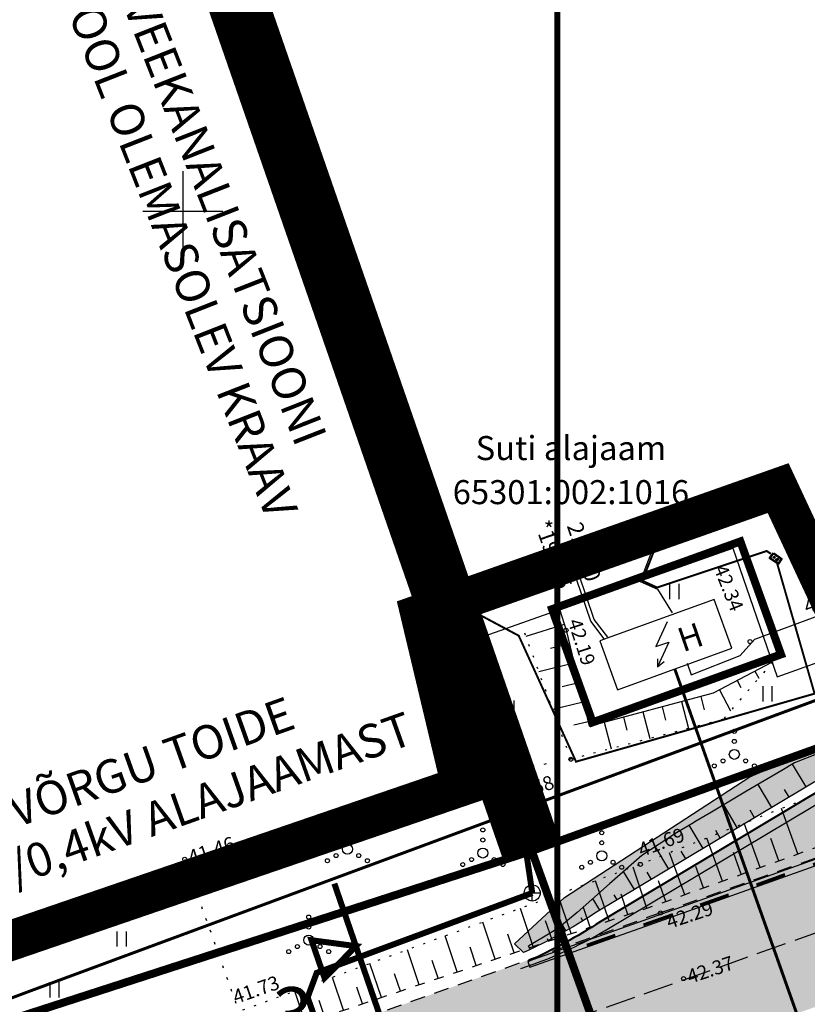
# Model space of a CAD drawing. Units: millimetres. Extents: x 534854 to 1096285, y 6580322 to 13165879.
# Drawn here: x 547692 to 547731, y 6583360 to 6583410 of the extents above; entities that cross this region are included whole.
import ezdxf
from ezdxf.enums import TextEntityAlignment as Align

# ---------------------------------------------------------------- set-up
doc = ezdxf.new("R2010")
doc.units = ezdxf.units.MM
doc.header["$LTSCALE"] = 0.5
doc.set_wipeout_variables(frame=1)
for name, pattern in [('ASFBET', [2.5, 1.5, -1]), ('CENTER', [16, 10, -2, 2, -2]), ('HOONEKP', [0.02, 0.01, 0.01]), ('KOLVIK', [1.25, 0.25, -1]), ('KRUUSKILL', [2, 1, -1]), ('NOLVAALL', [1.2, 0.2, -1]), ('NOLVAKRIIPS', [0.2, 0.1, 0.1]), ('NOLVAPEAL', [0.2, 0.1, 0.1]), ('Tpr_911', [2, 1, 1]), ('Tpr_922', [4, 3, -1]), ('Tpr_923d', [6, 3, -3])]:
    doc.linetypes.add(name, pattern=pattern)
for name, color, linetype in [('AED', 7, 'Continuous'), ('GTRASS', 250, 'Continuous'), ('HALJASTUS', 102, 'Continuous'), ('HOONE', 7, 'Continuous'), ('IGE-KAEV-K', 18, 'Continuous'), ('KANAL_ELEMENDID', 7, 'Continuous'), ('KORGUS', 7, 'Continuous'), ('KPKAABEL', 1, 'Continuous'), ('Level 26', 7, 'Continuous'), ('MPKAABEL', 250, 'MP_KBL'), ('OPT-mood-piir', 1, 'Continuous'), ('POST', 7, 'Continuous'), ('RELJEEF', 252, 'Continuous'), ('SITRASS', 250, 'Continuous'), ('TEE', 7, 'Continuous'), ('TEKSTID', 7, 'Continuous'), ('tpr_kate_muru', 71, 'Continuous'), ('tpr_kate_sõidutee', 254, 'Continuous'), ('tpr_kate_ylekate', 183, 'Continuous'), ('tpr_KM', 7, 'Continuous'), ('tpr_tee_nolv_serv_alumine', 7, 'Continuous'), ('tpr_tee_nolv_serv_ylemine', 1, 'Continuous'), ('VORK', 7, 'Continuous')]:
    doc.layers.add(name, color=color, linetype=linetype)
for name, color, linetype, lineweight in [('OPT-asf-olol', 9, 'Continuous', 0), ('OPT-DP-ala', 129, 'CENTER', 0), ('OPT-elekter', 1, 'Continuous', 0), ('OPT-kinnistu piir', 19, 'Continuous', 0), ('OPT-liitumised_tekst', 5, 'Continuous', 9), ('tpr_tee', 1, 'Continuous', 40), ('tpr_tee_nolv', 46, 'Continuous', 30)]:
    doc.layers.add(name, color=color, linetype=linetype, lineweight=lineweight)
doc.layers.add('OPT-sadevesi_plan', color=7, linetype='Sade', lineweight=9, true_color=0x004c00)
doc.styles.add('253 - Default$0$Styledgn000', font='dgn000.shx')
doc.styles.add('romanc', font='romanc.shx')
doc.styles.add('romans', font='romans.shx')
doc.styles.get("Standard").update_dxf_attribs({"font": 'txt.shx', "height": 2.5})
doc.styles.add('SWISL', font='swissl.ttf')
doc.linetypes.add('-G-', pattern='A,10,-1.5,["G",romans,S=1.4,R=0,X=-0.7,Y=-0.7],-1.5,10,-3', length=26)
doc.linetypes.add('-S-', pattern='A,10,-1.5,["S",romans,S=1.4,R=0,X=-0.7,Y=-0.7],-1.5,10,-3', length=26)
doc.linetypes.add('EP_KBL', pattern='A,8,-2,[138,mkm.shx,S=1,R=0,X=0,Y=0],1,[138,mkm.shx,S=1,R=0,X=0,Y=0],4,[138,mkm.shx,S=1,R=180,X=0,Y=0],1,[138,mkm.shx,S=1,R=180,X=0,Y=0],-2', length=18)
doc.linetypes.add('Kanal2', pattern='A,3.4,-0.4,["K2",Standard,S=0.5,R=0,X=-0.1,Y=-0.25],-1.2', length=5)
doc.linetypes.add('MP_KBL', pattern='A,8,-2,[138,mkm.shx,S=1,R=0,X=0,Y=0],6,[138,mkm.shx,S=1,R=180,X=0,Y=0],-2', length=18)
doc.linetypes.add('Sade', pattern='A,3.4,-0.4,["SK",Standard,S=0.5,R=0,X=-0.1,Y=-0.25],-1.2', length=5)
doc.linetypes.add('Survekanal2', pattern='A,3.4,-0.4,["KS2",Standard,S=0.5,R=0,X=-0.1,Y=-0.25],-1.4', length=5.2)
doc.linetypes.add('TOITEKAABEL', pattern='A,10,-7,["W2",Standard,S=2.5,R=0,X=-5,Y=-1],-3,7.5', length=27.5)
doc.linetypes.add('VO_AED', pattern='A,2.5,[135,mkm.shx,S=0.6,R=0,X=0,Y=0],5,[135,mkm.shx,S=0.6,R=180,X=0,Y=0],2.5', length=10)

# ---------------------------------------------------------------- blocks, each defined once
blk = doc.blocks.new('VKORIS')
at = {"color": 0, "linetype": 'Continuous'}
for p, q in [((0, 4), (0, -4)), ((-4, 0), (4, 0))]:
    blk.add_line(p, q, dxfattribs=at)
blk = doc.blocks.new('VKT_kk_kvk_w')
at = {"color": 0, "linetype": 'Continuous'}
blk.add_wipeout([(0.4, 0.039), (0.385, 0.117), (0.354, 0.189), (0.311, 0.255), (0.255, 0.311), (0.189, 0.354), (0.117, 0.385), (0.039, 0.4), (-0.039, 0.4), (-0.117, 0.385), (-0.189, 0.354), (-0.255, 0.311), (-0.311, 0.255), (-0.354, 0.189), (-0.385, 0.117), (-0.4, 0.039), (-0.4, -0.039), (-0.385, -0.117), (-0.354, -0.189), (-0.311, -0.255), (-0.255, -0.311), (-0.189, -0.354), (-0.117, -0.385), (-0.039, -0.4), (0.039, -0.4), (0.117, -0.385), (0.189, -0.354), (0.255, -0.311), (0.311, -0.255), (0.354, -0.189), (0.385, -0.117), (0.4, -0.039)], dxfattribs=at).dxf.layer = 'KANAL_ELEMENDID'
at = {"layer": 'KANAL_ELEMENDID', "color": 0, "linetype": 'Continuous'}
for p, q in [((-0.4, 0), (0.4, 0)), ((0, -0.4), (0, 0.4))]:
    blk.add_line(p, q, dxfattribs=at)
blk.add_circle((0, 0), 0.402, dxfattribs=at)
blk = doc.blocks.new('AJ')
at = {"color": 0, "linetype": 'Continuous'}
for p, q in [((0.952, 4.493), (-0.185, 2.009)), ((-0.185, 2.009), (1.111, 2.458)), ((1.111, 2.458), (0, 0)), ((0, 0.793), (0, 0)), ((0, 0), (0.661, 0.529))]:
    blk.add_line(p, q, dxfattribs=at)
blk = doc.blocks.new('VQSA')
at = {"color": 0, "linetype": 'Continuous'}
for centre, radius in [((0, 2.3), 0.2), ((0, 1.3), 0.2), ((0, 0), 0.5), ((-2, -1.15), 0.2), ((-1.13, -0.65), 0.2), ((1.13, -0.65), 0.2), ((2, -1.15), 0.2)]:
    blk.add_circle(centre, radius, dxfattribs=at)
blk = doc.blocks.new('SIKAPP')
at = {"layer": 'Level 26', "color": 222, "linetype": 'Continuous', "lineweight": 53, "true_color": 0xd02090}
blk.add_lwpolyline([(-0.051, 0.582), (0.538, -0.226), (0.053, -0.58), (-0.536, 0.228), (-0.051, 0.582)], close=True, dxfattribs=at)
for points in [[(-0.099, 0.138, -1), (-0.135, 0.187, -1), (-0.135, 0.187, -1)], [(0.137, -0.185, -1), (0.101, -0.136, -1), (0.101, -0.136, -1)], [(0.122, -0.165, -1), (0.116, -0.157, -1), (0.116, -0.157, -1)]]:
    blk.add_lwpolyline(points, format="xyb", close=True, dxfattribs=at)
for centre, radius in [((-0.117, 0.163), 0.03), ((-0.117, 0.163), 0.005), ((0.119, -0.161), 0.03)]:
    blk.add_circle(centre, radius, dxfattribs=at)
blk = doc.blocks.new('HEIN')
at = {"color": 0, "linetype": 'Continuous'}
for p, q in [((-0.455, 0.761), (-0.455, -0.761)), ((0.455, 0.761), (0.455, -0.761))]:
    blk.add_line(p, q, dxfattribs=at)
blk = doc.blocks.new('tee')
at = {"layer": 'tpr_kate_muru'}
h = blk.add_hatch(color=256, dxfattribs=at)
h.dxf.hatch_style = 1
edge = h.paths.add_edge_path()
edge.add_line((547717.028, 6583362.99), (547716.583, 6583363.414))
edge.add_line((547716.583, 6583363.414), (547719.068, 6583365.737))
edge.add_line((547719.068, 6583365.737), (547728.337, 6583371.767))
edge.add_line((547728.337, 6583371.767), (547734.076, 6583374.256))
edge.add_line((547734.076, 6583374.256), (547735.048, 6583378.671))
edge.add_line((547735.048, 6583378.671), (547744.866, 6583382.178))
edge.add_line((547744.866, 6583382.178), (547762.038, 6583388.31))
edge.add_line((547762.038, 6583388.31), (547776.135, 6583393.346))
edge.add_line((547776.135, 6583393.346), (547796.823, 6583400.778))
edge.add_line((547796.823, 6583400.778), (547797.398, 6583400.983))
edge.add_line((547797.398, 6583400.983), (547797.315, 6583400.38))
edge.add_line((547797.315, 6583400.38), (547795.121, 6583399.597))
edge.add_line((547795.121, 6583399.597), (547793.238, 6583398.924))
edge.add_line((547793.238, 6583398.924), (547792.296, 6583398.588))
edge.add_line((547792.296, 6583398.588), (547791.354, 6583398.251))
edge.add_line((547791.354, 6583398.251), (547790.887, 6583398.085))
edge.add_line((547790.887, 6583398.085), (547790.81, 6583398.057))
edge.add_line((547790.81, 6583398.057), (547789.471, 6583397.579))
edge.add_line((547789.471, 6583397.579), (547787.588, 6583396.906))
edge.add_line((547787.588, 6583396.906), (547785.704, 6583396.233))
edge.add_line((547785.704, 6583396.233), (547783.821, 6583395.56))
edge.add_line((547783.821, 6583395.56), (547781.937, 6583394.888))
edge.add_line((547781.937, 6583394.888), (547780.054, 6583394.215))
edge.add_line((547780.054, 6583394.215), (547778.17, 6583393.542))
edge.add_line((547778.17, 6583393.542), (547776.287, 6583392.87))
edge.add_line((547776.287, 6583392.87), (547774.403, 6583392.197))
edge.add_line((547774.403, 6583392.197), (547772.52, 6583391.524))
edge.add_line((547772.52, 6583391.524), (547770.636, 6583390.851))
edge.add_line((547770.636, 6583390.851), (547768.753, 6583390.179))
edge.add_line((547768.753, 6583390.179), (547766.869, 6583389.506))
edge.add_line((547766.869, 6583389.506), (547764.986, 6583388.833))
edge.add_line((547764.986, 6583388.833), (547763.103, 6583388.16))
edge.add_line((547763.103, 6583388.16), (547761.219, 6583387.488))
edge.add_line((547761.219, 6583387.488), (547759.336, 6583386.815))
edge.add_line((547759.336, 6583386.815), (547757.452, 6583386.142))
edge.add_line((547757.452, 6583386.142), (547755.569, 6583385.469))
edge.add_line((547755.569, 6583385.469), (547753.685, 6583384.797))
edge.add_line((547753.685, 6583384.797), (547751.802, 6583384.124))
edge.add_line((547751.802, 6583384.124), (547749.987, 6583383.476))
edge.add_line((547749.987, 6583383.476), (547749.918, 6583383.451))
edge.add_line((547749.918, 6583383.451), (547749.85, 6583383.427))
edge.add_line((547749.85, 6583383.427), (547748.035, 6583382.779))
edge.add_line((547748.035, 6583382.779), (547746.151, 6583382.106))
edge.add_line((547746.151, 6583382.106), (547744.268, 6583381.433))
edge.add_line((547744.268, 6583381.433), (547742.384, 6583380.76))
edge.add_line((547742.384, 6583380.76), (547740.501, 6583380.088))
edge.add_line((547740.501, 6583380.088), (547737.378, 6583378.972))
edge.add_line((547737.378, 6583378.972), (547738.712, 6583375.335))
edge.add_arc((547737.773, 6583374.991), 1, -69.7644, 20.1349, ccw=False)
edge.add_line((547738.119, 6583374.052), (547732.155, 6583371.854))
edge.add_line((547732.155, 6583371.854), (547720.584, 6583364.946))
edge.add_arc((547705.7, 6583387.795), 27.269, 294.5441, 303.081, ccw=False)
at = {"layer": 'tpr_kate_sõidutee'}
h = blk.add_hatch(color=256, dxfattribs=at)
h.dxf.hatch_style = 1
edge = h.paths.add_edge_path()
edge.add_line((547773.987, 6583384.048), (547764.583, 6583380.088))
edge.add_line((547764.583, 6583380.088), (547757.792, 6583377.232))
edge.add_line((547757.792, 6583377.232), (547753.213, 6583375.524))
edge.add_line((547753.213, 6583375.524), (547741.861, 6583371.29))
edge.add_line((547741.861, 6583371.29), (547722.99, 6583364.575))
edge.add_line((547722.99, 6583364.575), (547717.235, 6583362.535))
edge.add_arc((547705.7, 6583387.795), 27.769, 294.5441, 303.0607)
edge.add_line((547720.849, 6583364.522), (547732.371, 6583371.401))
edge.add_line((547732.371, 6583371.401), (547739.468, 6583374.017))
edge.add_line((547739.468, 6583374.017), (547739.628, 6583373.543))
edge.add_line((547739.628, 6583373.543), (547753.708, 6583378.733))
edge.add_line((547753.708, 6583378.733), (547753.62, 6583378.994))
edge.add_line((547753.62, 6583378.994), (547769.366, 6583382.902))
edge.add_line((547769.366, 6583382.902), (547773.987, 6583384.048))
at = {"layer": 'tpr_kate_ylekate'}
h = blk.add_hatch(color=256, dxfattribs=at)
h.dxf.hatch_style = 1
h.paths.add_polyline_path([(547774.374, 6583384.144), (547773.987, 6583384.048), (547764.583, 6583380.088), (547757.792, 6583377.232), (547753.213, 6583375.524), (547741.861, 6583371.29), (547722.99, 6583364.575), (547717.235, 6583362.535), (547717.336, 6583362.252), (547723.091, 6583364.292), (547741.964, 6583371.008), (547753.318, 6583375.243), (547757.903, 6583376.953), (547764.7, 6583379.811), (547774.297, 6583383.853), (547774.469, 6583383.92)])
at = {"layer": 'tpr_kate_muru', "flags": 128}
blk.add_lwpolyline([(547717.028, 6583362.99), (547716.583, 6583363.414), (547719.068, 6583365.737), (547728.337, 6583371.767), (547734.076, 6583374.256)], dxfattribs=at)
blk.add_lwpolyline([(547732.155, 6583371.854), (547720.584, 6583364.946, -0.037266), (547717.028, 6583362.99)], format="xyb", dxfattribs=at)
at = {"layer": 'tpr_kate_sõidutee', "lineweight": 15, "flags": 128}
blk.add_lwpolyline([(547773.987, 6583384.048), (547764.583, 6583380.088), (547757.792, 6583377.232), (547753.213, 6583375.524), (547741.861, 6583371.29), (547722.99, 6583364.575), (547717.235, 6583362.535, 0.037178), (547720.849, 6583364.522), (547732.371, 6583371.401), (547739.468, 6583374.017), (547739.628, 6583373.543), (547753.708, 6583378.733), (547753.62, 6583378.994), (547769.366, 6583382.902), (547773.987, 6583384.048)], format="xyb", dxfattribs=at)
at = {"layer": 'tpr_kate_ylekate'}
blk.add_lwpolyline([(547774.374, 6583384.144), (547773.987, 6583384.048), (547764.583, 6583380.088), (547757.792, 6583377.232), (547753.213, 6583375.524), (547741.861, 6583371.29), (547722.99, 6583364.575), (547717.235, 6583362.535), (547717.336, 6583362.252), (547723.091, 6583364.292), (547741.964, 6583371.008), (547753.318, 6583375.243), (547757.903, 6583376.953), (547764.7, 6583379.811), (547774.297, 6583383.853), (547774.469, 6583383.92)], close=True, dxfattribs=at)
at = {"layer": 'tpr_KM', "linetype": 'Tpr_923d', "lineweight": 60, "flags": 128}
blk.add_lwpolyline([(547720.192, 6583363.359), (547747.017, 6583372.892, 0.012961), (547756.704, 6583376.62), (547774.644, 6583384.064)], format="xyb", dxfattribs=at)
at = {"layer": 'tpr_KM', "linetype": 'Tpr_911', "lineweight": 30}
blk.add_lwpolyline([(547716.887, 6583362.184), (547717.551, 6583362.42, 0.049226), (547721.105, 6583364.093), (547732.588, 6583370.948), (547739.56, 6583373.518)], format="xyb", dxfattribs=at)
at = {"layer": 'tpr_KM', "linetype": 'Tpr_922', "lineweight": 30}
blk.add_lwpolyline([(547700.437, 6583352.889), (547747.962, 6583369.779)], dxfattribs=at)
at = {"layer": 'tpr_tee'}
blk.add_lwpolyline([(547739.468, 6583374.017), (547732.371, 6583371.401), (547720.849, 6583364.522, -0.037178), (547717.235, 6583362.535)], format="xyb", dxfattribs=at)
at = {"layer": 'tpr_tee_nolv'}
for points in [[(547731.149, 6583371.254), (547730.468, 6583372.395)], [(547729.432, 6583370.228), (547728.747, 6583371.376)], [(547730.291, 6583370.741), (547730.063, 6583371.122)], [(547727.715, 6583369.203), (547727.026, 6583370.358)], [(547728.573, 6583369.716), (547728.344, 6583370.099)], [(547725.998, 6583368.178), (547725.304, 6583369.34)], [(547726.856, 6583368.691), (547726.626, 6583369.076)], [(547724.28, 6583367.153), (547723.612, 6583368.272)], [(547725.139, 6583367.665), (547724.909, 6583368.051)], [(547722.563, 6583366.128), (547722.022, 6583367.033)], [(547723.422, 6583366.64), (547723.211, 6583366.993)], [(547721.704, 6583365.615), (547721.555, 6583365.865)], [(547720.846, 6583365.102), (547720.496, 6583365.688)], [(547719.136, 6583364.066), (547718.965, 6583364.367)], [(547719.997, 6583364.574), (547719.908, 6583364.718)], [(547718.257, 6583363.589), (547718.216, 6583363.667)], [(547717.361, 6583363.145), (547717.278, 6583363.319)]]:
    blk.add_lwpolyline(points, dxfattribs=at)
at = {"layer": 'tpr_tee_nolv_serv_alumine', "flags": 128}
blk.add_lwpolyline([(547738.464, 6583379.844), (547736.485, 6583378.939), (547735.47, 6583374.384), (547733.607, 6583373.651), (547731.746, 6583372.917), (547730.561, 6583372.45), (547729.923, 6583372.073), (547728.17, 6583371.035), (547726.416, 6583369.997), (547725.589, 6583369.508), (547725.524, 6583369.469), (547724.661, 6583368.962), (547722.941, 6583367.83), (547721.319, 6583366.422), (547719.707, 6583364.984), (547718.743, 6583364.182), (547718.021, 6583363.757), (547717.295, 6583363.328)], dxfattribs=at)
at = {"layer": 'tpr_tee_nolv_serv_ylemine', "flags": 128}
blk.add_lwpolyline([(547737.406, 6583378.982), (547737.378, 6583378.972), (547738.712, 6583375.335, -0.413699), (547738.119, 6583374.052), (547732.155, 6583371.854), (547720.584, 6583364.946, -0.037266), (547717.028, 6583362.99)], format="xyb", dxfattribs=at)

msp = doc.modelspace()

# ---------------------------------------------------------------- hatches: boundary and pattern name
at = {"layer": 'OPT-asf-olol', "ltscale": 1000}
msp.add_hatch(color=256, dxfattribs=at).paths.add_polyline_path([(547460.77977, 6583284.60302), (547469.2552, 6583287.55498), (547470.69468, 6583286.36109), (547471.79541, 6583285.76191), (547472.39299, 6583285.61424), (547472.8725, 6583285.64812), (547473.593, 6583285.9939), (547474.03759, 6583286.40006), (547474.23322, 6583287.02368), (547473.50658, 6583289.03572), (547476.89022, 6583290.09406), (547478.915, 6583283.213), (547481.0515, 6583282.588), (547483.188, 6583281.963), (547486.652, 6583281.554), (547488.4927, 6583282.00005), (547490.952, 6583282.596), (547496.00221, 6583284.36239), (547499.44468, 6583285.56645), (547505.293, 6583287.612), (547515.92502, 6583291.38234), (547530.69226, 6583296.60679), (547551.49667, 6583303.93633), (547575.51615, 6583312.42932), (547585.94724, 6583316.12255), (547603.94286, 6583322.4146), (547624.358, 6583329.523), (547645.44597, 6583337.08249), (547671.84348, 6583346.47025), (547697.90955, 6583355.72858), (547720.34197, 6583363.70908), (547740.48193, 6583370.81949), (547755.74865, 6583376.2094), (547770.8522, 6583382.6791), (547782.095, 6583387.364), (547788.45, 6583390.498), (547794.365, 6583395.154), (547796.952, 6583397.743), (547797.684, 6583399.734), (547797.669, 6583402.269), (547810.208, 6583406.632), (547812.645, 6583404.176), (547816.874, 6583401.879), (547818.89, 6583401.829), (547823.711, 6583402.82), (547839.19894, 6583407.87883), (547861.09327, 6583414.70488), (547869.68069, 6583417.64971), (547885.963, 6583423.561), (547905.2381, 6583430.42385), (547949.713, 6583446.393), (547951.28993, 6583451.50009), (547951.999, 6583454.29), (547951.921, 6583456.132), (547958.278, 6583458.526), (547959.186, 6583457.251), (547962.82702, 6583454.11665), (547966.171, 6583452.104), (547983.739, 6583458.206), (547985.876, 6583451.533), (547957.01402, 6583441.478), (547934.73077, 6583433.67871), (547920.02153, 6583428.41114), (547897.03189, 6583420.12852), (547883.24283, 6583415.15443), (547866.36, 6583409.018), (547846.27, 6583400.75), (547819.04707, 6583390.41286), (547805.749, 6583385.561), (547782.96124, 6583377.86368), (547751.29254, 6583367.25201), (547732.85189, 6583360.71352), (547704.17896, 6583350.5833), (547684.67456, 6583343.56364), (547657.36081, 6583333.74167), (547630.87558, 6583324.47043), (547611.0272, 6583317.46785), (547572.00182, 6583303.67288), (547546.613, 6583294.752), (547527.124, 6583287.803), (547507.2396, 6583280.92126), (547500.938, 6583278.51), (547496.293, 6583275.383), (547491.799, 6583269.9), (547490.281, 6583262.761), (547491.719, 6583256.403), (547502.6331, 6583240.64366), (547518.05169, 6583217.33624), (547523.90623, 6583208.28985), (547534.02466, 6583192.64346), (547527.35824, 6583188.46651), (547517.56667, 6583203.4741), (547504.70309, 6583223.1426), (547488.218, 6583247.639), (547474.089, 6583267.194), (547462.2483, 6583282.68212)])

# ---------------------------------------------------------------- linework, layer by layer
at = {"layer": 'AED', "linetype": 'VO_AED', "flags": 128}
msp.add_lwpolyline([(547714.264, 6583378.496), (547727.49, 6583383.178), (547729.691, 6583376.758), (547795.916, 6583400.408), (547795.982, 6583401.612)], dxfattribs=at)
at = {"layer": 'GTRASS', "linetype": '-G-', "const_width": 0.15, "flags": 128}
msp.add_lwpolyline([(547460.89148, 6583275.33174), (547464.43262, 6583277.05981), (547467.71, 6583278.645), (547484.72918, 6583285.68545), (547492.0793, 6583288.52346), (547503.70239, 6583292.7167), (547523.85147, 6583299.93927), (547549.57397, 6583309.15969), (547574.08395, 6583317.87473), (547575.7, 6583318.48), (547618.08, 6583333.62), (547660.12, 6583349.03), (547692.52, 6583361.12), (547732.74, 6583375.99), (547776.74, 6583392.02), (547811.32, 6583404.08), (547869.41, 6583424.26), (547908.59, 6583437.95), (547958.54, 6583455.66), (547982.50581, 6583464.15551)], dxfattribs=at)
at = {"layer": 'HALJASTUS', "linetype": 'KOLVIK'}
for points in [[(547727, 6583374.63), (547739.961, 6583378.217), (547747.732, 6583381.263), (547752.74, 6583380.224), (547752.828, 6583378.746)], [(547700.097, 6583367.647), (547702.805, 6583360.037)]]:
    msp.add_lwpolyline(points, dxfattribs=at)
at = {"layer": 'HALJASTUS', "linetype": 'KOLVIK', "flags": 128}
msp.add_lwpolyline([(547719.391, 6583372.637), (547715.91265, 6583371.97243)], dxfattribs=at)
at = {"layer": 'HOONE', "linetype": 'HOONEKP', "flags": 128}
msp.add_lwpolyline([(547720.843, 6583378.5404), (547721.72832, 6583376.10708), (547727.43636, 6583378.18386), (547726.55104, 6583380.61718), (547720.843, 6583378.5404)], dxfattribs=at)
at = {"layer": 'KORGUS', "linetype": 'Continuous'}
for centre in [(547719.149, 6583379.077), (547714.264, 6583378.496), (547728.341, 6583378.513), (547719.391, 6583372.637), (547700.097, 6583367.647), (547722.865, 6583367.389), (547723.868, 6583364.963), (547725.022, 6583361.686)]:
    msp.add_circle(centre, 0.1, dxfattribs=at)
at = {"layer": 'KPKAABEL', "linetype": 'EP_KBL', "flags": 128}
for points in [[(547721.04702, 6583378.65237), (547720.38063, 6583379.52223), (547719.21572, 6583382.94437)], [(547721.24338, 6583378.72493), (547720.55937, 6583379.61777), (547719.40472, 6583383.00981)]]:
    msp.add_lwpolyline(points, dxfattribs=at)
at = {"layer": 'MPKAABEL', "linetype": 'MP_KBL', "flags": 128}
for points in [[(547723.65162, 6583383.59996), (547722.85829, 6583381.50823), (547723.717, 6583381.13254), (547724.4552, 6583379.93782)], [(547725.19465, 6583377.42653), (547725.40423, 6583376.85244), (547727.84231, 6583377.8177), (547728.58798, 6583378.62886), (547733.25461, 6583380.36652)]]:
    msp.add_lwpolyline(points, dxfattribs=at)
at = {"layer": 'OPT-DP-ala', "ltscale": 3, "const_width": 2}
msp.add_lwpolyline([(547695.16164, 6583129.63925), (547552.32486, 6583204.10975), (547520.22563, 6583183.99745), (547455.95923, 6583282.92404), (547713.92351, 6583371.29104), (547711.87769, 6583379.87401), (547729.74627, 6583386.17313), (547733.45981, 6583378.22924), (547981.74107, 6583466.97351), (547986.115, 6583450.856), (547897.37747, 6583200.67939), (547695.16164, 6583129.63925)], dxfattribs=at)
at = {"layer": 'OPT-elekter', "linetype": 'TOITEKAABEL', "lineweight": 35, "ltscale": 0.25, "const_width": 0.15}
msp.add_lwpolyline([(547724.58234, 6583377.14547), (547734.03828, 6583350.44119), (547734.03828, 6583350.44119), (547710.56573, 6583342.28374), (547641.77637, 6583317.80747), (547669.53117, 6583239.95634, 0.15613013), (547673.09867, 6583236.60639), (547668.47747, 6583225.09894)], format="xyb", dxfattribs=at)
at = {"layer": 'OPT-kinnistu piir', "const_width": 0.4}
for points in [[(547647.83, 6583584.29), (547652.69, 6583549.95), (547717.44, 6583368.06), (547989.21, 6583465.78), (548001.13, 6583590.66), (547963.82, 6583588.67), (547958.43, 6583624.8), (548005.78, 6583726.74), (547923.43, 6583765.7), (547647.83, 6583584.29)], [(548447.55782, 6583531.0827), (548349.32, 6583578.03), (548342.16, 6583566.74), (548304.72, 6583571.86), (548278.4, 6583570.19), (548201.81, 6583544.14), (548106.96, 6583508.09), (547717.44, 6583368.06)], [(547717.44, 6583368.06), (547722.6, 6583353.72), (547979.49, 6583445.31), (548115.54, 6583494.48), (548281.16, 6583552.64), (548332.6, 6583554.35), (548381.43, 6583549.3), (548447.03, 6583521.02), (548444.49, 6583515.3), (548447.55782, 6583513.83153)], [(547506.52, 6583497.63), (547483.26, 6583489.43), (547497.8, 6583448.28), (547546.16, 6583312.65), (547717.44, 6583368.06), (547697.77, 6583423.27), (547648.26, 6583403.18), (547574.67, 6583521.97), (547506.52, 6583497.63)], [(547718.45, 6583380.13), (547720.48, 6583374.48), (547729.89, 6583377.87), (547727.86, 6583383.51), (547718.45, 6583380.13)]]:
    msp.add_lwpolyline(points, dxfattribs=at)
at = {"layer": 'OPT-mood-piir', "color": 6, "const_width": 0.3}
msp.add_lwpolyline([(547707.57449, 6583366.42901), (547718.08952, 6583335.93448)], dxfattribs=at)
msp.add_lwpolyline([(547708.6506, 6583363.30821), (547707.08582, 6583361.71087), (547706.43386, 6583363.60162)], close=True, dxfattribs=at)
at = {"layer": 'RELJEEF', "linetype": 'NOLVAKRIIPS'}
for p, q in [((547719.06006, 6583379.36434), (547717.14446, 6583378.77142)), ((547719.3124, 6583378.39715), (547718.37911, 6583378.17285)), ((547719.54608, 6583377.42484), (547717.792, 6583377.00326)), ((547728.58662, 6583377.03623), (547728.77548, 6583376.67841)), ((547719.77977, 6583376.45253), (547718.95897, 6583376.25526)), ((547727.70224, 6583376.56946), (547727.88747, 6583376.21852)), ((547725.87909, 6583375.77492), (547726.05827, 6583375.10259)), ((547726.81787, 6583376.10269), (547727.3699, 6583375.05676)), ((547720.01346, 6583375.48022), (547718.48435, 6583375.11271)), ((547723.94654, 6583375.25986), (547724.12462, 6583374.59169)), ((547724.91281, 6583375.51739), (547725.27008, 6583374.17689)), ((547722.014, 6583374.74481), (547722.19098, 6583374.08078)), ((547722.98027, 6583375.00234), (547723.33533, 6583373.67012)), ((547720.24715, 6583374.50791), (547719.53884, 6583374.33767)), ((547721.04773, 6583374.48728), (547721.40058, 6583373.16336)), ((547730.72376, 6583367.90679), (547729.90861, 6583370.17325)), ((547728.84177, 6583367.22993), (547728.04775, 6583369.43767)), ((547726.95979, 6583366.55307), (547726.18688, 6583368.7021)), ((547729.78276, 6583367.56836), (547729.38047, 6583368.68691)), ((547725.07781, 6583365.8762), (547724.32602, 6583367.96652)), ((547727.90078, 6583366.8915), (547727.50905, 6583367.98069)), ((547723.19246, 6583365.20901), (547722.50354, 6583367.25652)), ((547726.0188, 6583366.21463), (547725.63763, 6583367.27447)), ((547721.29689, 6583364.57121), (547720.62501, 6583366.56804)), ((547724.13682, 6583365.53777), (547723.7662, 6583366.56825)), ((547719.40131, 6583363.9334), (547718.74649, 6583365.87956)), ((547722.24467, 6583364.89011), (547721.90447, 6583365.9012)), ((547717.50574, 6583363.2956), (547716.86796, 6583365.19108)), ((547720.3491, 6583364.25231), (547720.01742, 6583365.23805)), ((547715.61016, 6583362.65779), (547714.98944, 6583364.5026)), ((547718.45352, 6583363.6145), (547718.13037, 6583364.57491)), ((547716.55795, 6583362.9767), (547716.24332, 6583363.91177)), ((547713.71459, 6583362.01999), (547713.11091, 6583363.81412)), ((547711.81901, 6583361.38219), (547711.23239, 6583363.12564)), ((547714.66237, 6583362.33889), (547714.35627, 6583363.24863)), ((547709.92344, 6583360.74438), (547709.35386, 6583362.43716)), ((547712.7668, 6583361.70109), (547712.46922, 6583362.58549)), ((547710.87122, 6583361.06328), (547710.58218, 6583361.92234)), ((547708.02786, 6583360.10658), (547707.47534, 6583361.74868)), ((547706.13229, 6583359.46877), (547705.59682, 6583361.0602)), ((547708.97565, 6583360.42548), (547708.69513, 6583361.2592)), ((547707.08007, 6583359.78767), (547706.80808, 6583360.59606))]:
    msp.add_line(p, q, dxfattribs=at)
at = {"layer": 'RELJEEF', "linetype": 'NOLVAPEAL'}
msp.add_lwpolyline([(547718.837, 6583380.085), (547719.149, 6583379.077), (547720.3, 6583374.288), (547726.521, 6583375.946), (547729.471, 6583377.503)], dxfattribs=at)
at = {"layer": 'RELJEEF', "linetype": 'NOLVAALL', "flags": 128}
msp.add_lwpolyline([(547760.89246, 6583379.31286), (547752.828, 6583378.746), (547740.9, 6583374.518), (547722.865, 6583367.389), (547702.805, 6583360.037), (547682.805, 6583352.636), (547662.834, 6583345.082), (547642.278, 6583337.751), (547623.972, 6583331.059), (547602.545, 6583323.694), (547583.558, 6583316.981), (547562.472, 6583309.324), (547543.976, 6583303.178), (547524.426, 6583296.245), (547504.387, 6583289.678), (547498.068, 6583287.122)], dxfattribs=at)
at = {"layer": 'RELJEEF', "linetype": 'NOLVAALL'}
msp.add_lwpolyline([(547729.472, 6583377.482), (547727, 6583374.63), (547719.391, 6583372.637), (547716.915, 6583379.398)], dxfattribs=at)
at = {"layer": 'SITRASS', "linetype": '-S-', "lineweight": 13, "ltscale": 0.8, "const_width": 0.1, "flags": 128}
for points in [[(547729.38328, 6583382.89225), (547729.17415, 6583383.03028), (547723.69768, 6583381.21148), (547722.96312, 6583381.54819), (547723.77545, 6583383.62745)], [(547713.349, 6583380.913), (547714.739, 6583379.897), (547716.786, 6583378.804), (547719.649, 6583372.516), (547725.39817, 6583374.14294), (547731.56688, 6583375.91176), (547729.627, 6583382.655)]]:
    msp.add_lwpolyline(points, dxfattribs=at)
at = {"layer": 'TEE', "linetype": 'ASFBET'}
msp.add_lwpolyline([(547788.45, 6583390.498), (547782.095, 6583387.364), (547761.2, 6583378.657), (547742.194, 6583371.423), (547723.868, 6583364.963), (547703.824, 6583357.835), (547683.501, 6583350.597), (547663.419, 6583343.488), (547642.866, 6583336.163), (547624.358, 6583329.623), (547603.134, 6583322.129), (547584.06, 6583315.463), (547562.777, 6583307.906), (547544.565, 6583301.497), (547524.866, 6583294.553), (547505.293, 6583287.612), (547490.952, 6583282.596), (547486.652, 6583281.554), (547483.188, 6583281.963), (547478.915, 6583283.213), (547476.85815, 6583290.20305)], dxfattribs=at)
at = {"layer": 'TEE', "linetype": 'KRUUSKILL', "flags": 128}
msp.add_lwpolyline([(547477.4854, 6583290.42152), (547480.774, 6583283.632), (547485.244, 6583282.44), (547490.765, 6583283.279), (547497.236, 6583285.624), (547505.058, 6583288.283), (547524.652, 6583295.139), (547544.317, 6583302.054), (547562.672, 6583308.622), (547583.953, 6583316.14), (547602.959, 6583322.836), (547624.193, 6583330.357), (547642.584, 6583336.884), (547663.137, 6583344.179), (547683.27, 6583351.224), (547703.473, 6583358.574), (547723.662, 6583365.367), (547742.088, 6583371.994), (547761.011, 6583379.359), (547781.664, 6583387.957), (547788.45, 6583390.498)], dxfattribs=at)
at = {"layer": 'TEKSTID', "const_width": 0.3}
msp.add_lwpolyline([(547718.70832, 6583454.12325), (547718.70832, 6583350.5458)], dxfattribs=at)
at = {"layer": 'TEKSTID', "color": 4, "const_width": 3}
msp.add_lwpolyline([(547717.44, 6583368.06), (547696.19618, 6583429.29997)], dxfattribs=at)
at = {"layer": 'TEKSTID'}
msp.add_lwpolyline([(547698.06392, 6583361.79174), (547713.39668, 6583366.75196)], dxfattribs=at)

# ---------------------------------------------------------------- block references
at = {"layer": 'HALJASTUS', "linetype": 'Continuous', "xscale": 0.5, "yscale": 0.5, "zscale": 0.5}
for name, p in [('HEIN', (547724.5529, 6583381.01298)), ('HEIN', (547729.20298, 6583375.89922)), ('HEIN', (547716.31239, 6583375.19217)), ('VQSA', (547727.55786, 6583372.88022)), ('VQSA', (547708.22658, 6583368.14852)), ('VQSA', (547714.99251, 6583367.95538)), ('VQSA', (547720.93487, 6583367.81634)), ('VQSA', (547706.29344, 6583363.60993))]:
    msp.add_blockref(name, p, dxfattribs=at)
at = {"layer": 'HALJASTUS', "xscale": 0.5, "yscale": 0.5, "zscale": 0.5}
for p in [(547696.93982, 6583363.66309), (547693.58321, 6583361.121)]:
    msp.add_blockref('HEIN', p, dxfattribs=at)
at = {"layer": 'HOONE', "linetype": 'Continuous', "xscale": 0.5, "yscale": 0.5, "zscale": 0.5}
msp.add_blockref('AJ', (547723.72188, 6583377.25744), dxfattribs=at)
at = {"layer": 'POST', "xscale": 0.5, "yscale": 0.5, "zscale": 0.5, "rotation": 19.028670083023}
msp.add_blockref('SIKAPP', (547729.63, 6583382.66), dxfattribs=at)
at = {"layer": 'tpr_kate_muru'}
msp.add_blockref('tee', (0, 0), dxfattribs=at)
at = {"layer": 'VORK', "linetype": 'NOLVAKRIIPS', "xscale": 0.5, "yscale": 0.5, "zscale": 0.5}
msp.add_blockref('VKORIS', (547700, 6583400), dxfattribs=at)
msp.add_blockref('VKORIS', (547700, 6583400), dxfattribs=at)

# ---------------------------------------------------------------- texts
at = {"layer": 'HOONE', "linetype": 'Continuous', "style": 'romanc'}
msp.add_text('H', height=1.2, rotation=18.946864, dxfattribs=at).set_placement((547725.35907, 6583378.73257), align=Align.MIDDLE_CENTER)
at = {"layer": 'KORGUS', "linetype": 'Continuous', "style": 'romanc'}
for s, rotation, p in [(' 42.34', 291.517749, (547726.76311, 6583382.49587)), (' 42.19', 288.011068, (547719.49539, 6583379.83037)), (' 41.58', 20.294677, (547716.06639, 6583370.63464)), (' 41.46', 18.548222, (547700.097, 6583367.647)), (' 41.69', 20.708353, (547722.59701, 6583367.99881)), (' 42.29', 18.173208, (547723.99127, 6583364.42985)), (' 42.37', 18.40881, (547725.022, 6583361.686)), (' 41.73', 19.313274, (547702.33477, 6583360.67029))]:
    msp.add_text(s, height=0.7, rotation=rotation, dxfattribs=at).set_placement(p, align=Align.MIDDLE_LEFT)
msp.add_text(' 41.40', height=0.7, dxfattribs=at).set_placement((547712.93502, 6583377.55739), align=Align.MIDDLE_LEFT)
at = {"layer": 'KPKAABEL', "linetype": 'Continuous', "style": '253 - Default$0$Styledgn000'}
for s, p in [('*19625', (547718.52137, 6583382.8576)), ('21310', (547720.04744, 6583382.99345))]:
    msp.add_text(s, height=0.79998, rotation=289, dxfattribs=at).set_placement(p, align=Align.MIDDLE_CENTER)
at = {"layer": 'MPKAABEL', "linetype": 'Continuous', "style": 'romans'}
msp.add_text('4xAXPK 4x300', height=0.7, rotation=19.405861, dxfattribs=at).set_placement((547731.18522, 6583379.89723))
at = {"layer": 'OPT-kinnistu piir', "style": 'romanc'}
for s, p in [('Suti alajaam', (547719.39566, 6583388.17068)), ('65301:002:1016', (547719.39566, 6583385.97068))]:
    msp.add_text(s, height=1.2, dxfattribs=at).set_placement(p, align=Align.MIDDLE_CENTER)
at = {"layer": 'OPT-liitumised_tekst', "ltscale": 15, "style": 'SWISL'}
for s, rotation, p in [('SADEVEEKANALISATSIOONI', 291.412695, (547695.70974, 6583415.86771)), ('EELVOOL OLEMASOLEV KRAAV', 291.412695, (547693.1294, 6583415.05665)), ('ELEKTRIVÕRGU TOIDE ', 19.613509, (547683.00685, 6583367.00821)), ('SUTI 20/0,4kV ALAJAAMAST', 19.613509, (547683.7365, 6583364.40368))]:
    msp.add_text(s, height=1.68, rotation=rotation, dxfattribs=at).set_placement(p, align=Align.MIDDLE_LEFT)
at = {"layer": 'OPT-mood-piir', "color": 6, "style": 'SWISL', "width": 0.99}
msp.add_attdef('3', text='', height=2.71687, rotation=0, dxfattribs=at).set_placement((547705.49547, 6583359.54732, 21), align=Align.MIDDLE)

# ---------------------------------------------------------------- next in the draw order: block references
at = {"layer": 'IGE-KAEV-K'}
msp.add_blockref('VKT_kk_kvk_w', (547717.46158, 6583365.96046), dxfattribs=at)

# ---------------------------------------------------------------- next in the draw order: linework, layer by layer
at = {"layer": 'OPT-sadevesi_plan', "linetype": 'Kanal2', "const_width": 0.3}
msp.add_lwpolyline([(547717.46158, 6583365.96046), (547716.96726, 6583369.29256)], dxfattribs=at)
at = {"layer": 'OPT-sadevesi_plan', "color": 212, "linetype": 'Survekanal2', "const_width": 0.3}
msp.add_lwpolyline([(547717.46158, 6583365.96046), (547706.69307, 6583361.97362), (547706.23985, 6583360.75194), (547713.63045, 6583339.68422)], dxfattribs=at)

doc.saveas('drawing.dxf')
